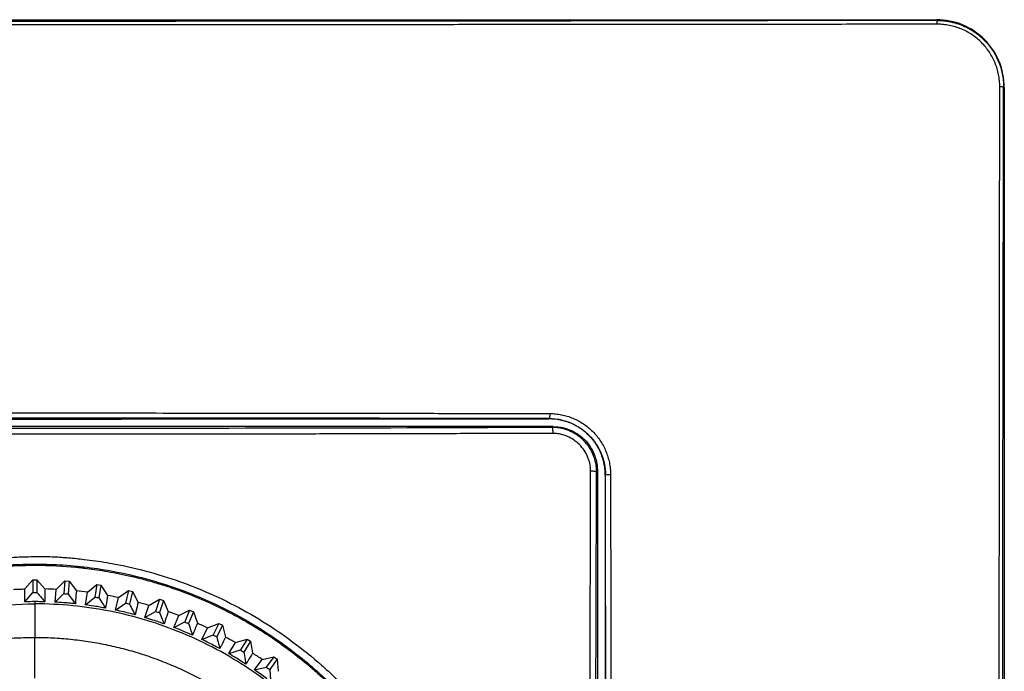
# Model space of a CAD drawing. Units: millimetres. Extents: x 0 to 420, y 0 to 297.
# Drawn here: x 149 to 193, y 167 to 196 of the extents above; entities that cross this region are included whole.
import ezdxf

# ---------------------------------------------------------------- set-up
doc = ezdxf.new("R2010")
doc.units = ezdxf.units.MM

msp = doc.modelspace()

# ---------------------------------------------------------------- linework, layer by layer
at = {"color": 7, "linetype": 'Continuous'}
for p, q in [((109.56, 195.764), (189.56, 195.764)), ((189.56, 195.764), (189.56, 195.734)), ((192.53, 192.764), (192.56, 192.764)), ((192.56, 192.764), (192.56, 112.764)), ((145.717, 178.054), (153.403, 178.054)), ((153.403, 178.054), (153.56, 178.064)), ((153.56, 178.064), (172.361, 178.064)), ((153.56, 178.064), (172.361, 178.064)), ((172.361, 178.064), (172.368, 178.072)), ((172.55, 177.715), (126.57, 177.715)), ((172.515, 177.679), (172.55, 177.715)), ((174.475, 175.719), (174.511, 175.754)), ((174.511, 175.754), (174.511, 129.774)), ((174.868, 175.572), (174.86, 175.565)), ((174.86, 175.565), (174.86, 156.764)), ((174.86, 175.565), (174.86, 156.764)), ((149.113, 170.518), (149.468, 170.925)), ((149.468, 170.925), (149.468, 170.356)), ((149.468, 170.925), (149.652, 170.925)), ((149.652, 170.925), (149.652, 170.356)), ((149.652, 170.925), (150.007, 170.518)), ((150.508, 170.498), (150.893, 170.876)), ((150.893, 170.876), (150.849, 170.308)), ((150.893, 170.876), (151.077, 170.862)), ((151.077, 170.862), (151.032, 170.294)), ((151.077, 170.862), (151.399, 170.428)), ((149.112, 169.948), (149.113, 170.518)), ((149.112, 169.948), (149.468, 170.356)), ((150.007, 170.518), (150.008, 169.948)), ((150.462, 169.931), (150.508, 170.498)), ((151.806, 169.807), (151.896, 170.369)), ((151.896, 170.369), (152.31, 170.716)), ((152.31, 170.716), (152.221, 170.153)), ((152.31, 170.716), (152.492, 170.687)), ((152.492, 170.687), (152.403, 170.125)), ((152.492, 170.687), (152.779, 170.229)), ((153.27, 170.132), (153.71, 170.444)), ((153.71, 170.444), (153.577, 169.891)), ((153.71, 170.444), (153.889, 170.402)), ((153.889, 170.402), (153.756, 169.848)), ((153.889, 170.402), (154.139, 169.923)), ((149.56, 169.954), (149.56, 169.855)), ((150.462, 169.93), (150.849, 170.308)), ((151.806, 169.806), (152.221, 170.153)), ((153.136, 169.578), (153.27, 170.132)), ((154.621, 169.787), (155.085, 170.064)), ((155.085, 170.064), (154.909, 169.523)), ((155.26, 170.008), (155.084, 169.466)), ((155.085, 170.064), (155.26, 170.008)), ((155.26, 170.008), (155.472, 169.511)), ((153.136, 169.578), (153.577, 169.891)), ((154.444, 169.246), (154.621, 169.787)), ((154.444, 169.245), (154.909, 169.523)), ((155.941, 169.337), (156.425, 169.578)), ((156.425, 169.578), (156.207, 169.052)), ((156.595, 169.507), (156.377, 168.981)), ((156.425, 169.578), (156.595, 169.507)), ((156.595, 169.507), (156.767, 168.995)), ((155.722, 168.812), (155.941, 169.337)), ((155.722, 168.811), (156.207, 169.052)), ((156.962, 168.279), (157.222, 168.786)), ((157.222, 168.786), (157.723, 168.987)), ((157.723, 168.987), (157.465, 168.48)), ((157.887, 168.904), (157.629, 168.396)), ((157.723, 168.987), (157.887, 168.904)), ((157.887, 168.904), (158.019, 168.38)), ((149.56, 166.562), (149.56, 168.368)), ((156.962, 168.278), (157.465, 168.48)), ((158.456, 168.135), (158.971, 168.297)), ((158.971, 168.297), (158.673, 167.811)), ((159.128, 168.201), (158.83, 167.715)), ((158.971, 168.297), (159.128, 168.201)), ((159.128, 168.201), (159.218, 167.668)), ((158.157, 167.65), (158.456, 168.135)), ((158.157, 167.65), (158.673, 167.811)), ((159.298, 166.93), (159.634, 167.39)), ((159.634, 167.39), (160.16, 167.51)), ((160.16, 167.51), (159.826, 167.05)), ((160.309, 167.402), (159.975, 166.942)), ((160.16, 167.51), (160.309, 167.402)), ((160.309, 167.402), (160.357, 166.865)), ((159.298, 166.93), (159.826, 167.05))]:
    msp.add_line(p, q, dxfattribs=at)
for points, knots in [([(189.56, 195.734), (176.263, 195.705), (162.911, 195.69), (136.209, 195.69), (122.858, 195.705), (109.56, 195.734)], [0, 0, 0, 0, 0.5, 0.5, 1, 1, 1, 1]), ([(192.56, 192.764), (192.56, 193.157), (192.482, 193.549), (192.182, 194.275), (191.959, 194.608), (191.404, 195.163), (191.071, 195.386), (190.346, 195.686), (189.953, 195.764), (189.56, 195.764)], [0, 0, 0, 0, 0.25, 0.25, 0.5, 0.5, 0.75, 0.75, 1, 1, 1, 1]), ([(189.585, 195.563), (189.584, 195.609), (189.581, 195.654), (189.572, 195.715), (189.566, 195.733), (189.56, 195.734)], [0, 0, 0, 0, 0.5, 0.5, 1, 1, 1, 1]), ([(189.56, 195.734), (189.618, 195.733), (189.733, 195.731), (189.904, 195.716), (190.074, 195.692), (190.241, 195.658), (190.405, 195.615), (190.565, 195.562), (190.721, 195.502), (190.873, 195.432), (191.02, 195.355), (191.161, 195.27), (191.297, 195.178), (191.427, 195.079), (191.55, 194.974), (191.769, 194.766), (192.051, 194.422), (192.277, 193.995), (192.406, 193.635), (192.476, 193.358), (192.522, 193.066), (192.527, 192.866), (192.53, 192.764)], [0, 0, 0, 0, 0.037211, 0.074201, 0.110971, 0.147522, 0.183858, 0.21998, 0.25589, 0.291591, 0.327084, 0.362372, 0.397458, 0.432343, 0.46703, 0.501521, 0.625614, 0.750655, 0.809804, 0.871072, 0.934468, 1, 1, 1, 1]), ([(189.585, 195.563), (188.986, 195.563), (187.793, 195.561), (186.007, 195.559), (184.233, 195.557), (182.469, 195.555), (180.717, 195.554), (178.977, 195.552), (177.247, 195.55), (175.529, 195.549), (173.822, 195.548), (172.126, 195.546), (170.441, 195.545), (168.768, 195.544), (167.106, 195.543), (165.455, 195.542), (163.815, 195.541), (162.186, 195.54), (160.569, 195.54), (158.963, 195.539), (157.368, 195.539), (155.785, 195.538), (154.212, 195.538), (152.651, 195.538), (151.101, 195.537), (149.031, 195.537), (146.424, 195.538), (143.264, 195.538), (140.065, 195.539), (136.827, 195.54), (133.55, 195.542), (130.234, 195.544), (126.879, 195.546), (123.485, 195.549), (120.052, 195.552), (116.58, 195.555), (113.069, 195.559), (110.718, 195.562), (109.535, 195.563)], [0, 0, 0, 0, 0.0225581, 0.0449603, 0.0672073, 0.0893002, 0.1112399, 0.1330273, 0.1546632, 0.1761485, 0.1974839, 0.2186704, 0.2397086, 0.2605993, 0.2813431, 0.3019409, 0.3223933, 0.342701, 0.3628645, 0.3828844, 0.4027615, 0.4224961, 0.4420889, 0.4615405, 0.4808512, 0.5000216, 0.5389081, 0.5782836, 0.6181522, 0.6585185, 0.6993871, 0.7407633, 0.7826522, 0.8250597, 0.8679917, 0.9114546, 0.955455, 1, 1, 1, 1]), ([(192.36, 192.789), (192.358, 192.837), (192.356, 192.927), (192.344, 193.107), (192.299, 193.417), (192.167, 193.853), (191.912, 194.336), (191.564, 194.76), (191.141, 195.11), (190.736, 195.325), (190.394, 195.449), (190.129, 195.515), (189.859, 195.556), (189.677, 195.561), (189.585, 195.563)], [0, 0, 0, 0, 0.033106, 0.062417, 0.124778, 0.249326, 0.374038, 0.498616, 0.623598, 0.748671, 0.811672, 0.87414, 0.936706, 1, 1, 1, 1]), ([(192.36, 112.739), (192.359, 113.322), (192.358, 114.483), (192.356, 116.215), (192.354, 117.931), (192.352, 119.63), (192.35, 121.313), (192.349, 122.978), (192.347, 124.627), (192.346, 126.259), (192.345, 127.874), (192.343, 129.473), (192.342, 131.054), (192.341, 132.619), (192.34, 134.167), (192.339, 135.698), (192.338, 137.213), (192.337, 138.71), (192.337, 140.191), (192.336, 141.654), (192.335, 143.101), (192.335, 144.531), (192.334, 145.945), (192.334, 147.341), (192.334, 148.721), (192.334, 150.083), (192.334, 151.429), (192.334, 153.404), (192.334, 156.018), (192.334, 159.282), (192.335, 162.563), (192.336, 165.859), (192.338, 169.171), (192.34, 172.499), (192.342, 175.843), (192.345, 179.202), (192.348, 182.577), (192.352, 185.968), (192.355, 189.375), (192.358, 191.649), (192.36, 192.789)], [0, 0, 0, 0, 0.021963, 0.043701, 0.065216, 0.086508, 0.107577, 0.128426, 0.149055, 0.169463, 0.189654, 0.209626, 0.22938, 0.248918, 0.26824, 0.287347, 0.306238, 0.324915, 0.343379, 0.361628, 0.379665, 0.39749, 0.415102, 0.432503, 0.449692, 0.46667, 0.483438, 0.499995, 0.540469, 0.581146, 0.622029, 0.663122, 0.704431, 0.745959, 0.787712, 0.829693, 0.871907, 0.91436, 0.957056, 1, 1, 1, 1]), ([(192.53, 192.764), (192.529, 192.77), (192.511, 192.776), (192.45, 192.785), (192.405, 192.788), (192.36, 192.789)], [0, 0, 0, 0, 0.5, 0.5, 1, 1, 1, 1]), ([(192.53, 112.764), (192.501, 126.059), (192.486, 139.412), (192.486, 166.116), (192.501, 179.469), (192.53, 192.764)], [0, 0, 0, 0, 0.5, 0.5, 1, 1, 1, 1]), ([(126.731, 178.297), (127.21, 178.298), (128.163, 178.3), (129.583, 178.302), (130.982, 178.305), (132.361, 178.307), (133.721, 178.309), (135.06, 178.311), (136.378, 178.313), (137.677, 178.315), (138.955, 178.316), (140.214, 178.318), (141.452, 178.319), (142.67, 178.32), (143.867, 178.321), (145.045, 178.321), (146.202, 178.322), (147.34, 178.322), (148.457, 178.323), (149.933, 178.323), (151.802, 178.322), (154.096, 178.321), (156.472, 178.32), (158.928, 178.318), (161.465, 178.315), (164.082, 178.311), (166.781, 178.307), (169.56, 178.302), (171.437, 178.299), (172.39, 178.297)], [0, 0, 0, 0, 0.031647, 0.062828, 0.093547, 0.123805, 0.153604, 0.182947, 0.211835, 0.24027, 0.268254, 0.295788, 0.322873, 0.349511, 0.375702, 0.401449, 0.426752, 0.451611, 0.476029, 0.500005, 0.548399, 0.598562, 0.6505, 0.704223, 0.759739, 0.817061, 0.876201, 0.937175, 1, 1, 1, 1]), ([(172.39, 178.297), (172.393, 178.283), (172.399, 178.255), (172.401, 178.213), (172.397, 178.181), (172.392, 178.16), (172.388, 178.15), (172.386, 178.145), (172.384, 178.141), (172.386, 178.137), (172.387, 178.132), (172.388, 178.124), (172.39, 178.108), (172.389, 178.088), (172.383, 178.075), (172.373, 178.073), (172.368, 178.072)], [0, 0, 0, 0, 0.126927, 0.249605, 0.374688, 0.437276, 0.468527, 0.484218, 0.499854, 0.512701, 0.530888, 0.561996, 0.624345, 0.749235, 0.889373, 1, 1, 1, 1]), ([(172.39, 178.297), (172.437, 178.296), (172.526, 178.293), (172.702, 178.281), (173.007, 178.235), (173.433, 178.104), (173.904, 177.852), (174.315, 177.511), (174.654, 177.099), (174.862, 176.706), (174.981, 176.375), (175.045, 176.119), (175.085, 175.858), (175.091, 175.682), (175.093, 175.594)], [0, 0, 0, 0, 0.033394, 0.062941, 0.125812, 0.251255, 0.37636, 0.501393, 0.625994, 0.750668, 0.813171, 0.875157, 0.937231, 1, 1, 1, 1]), ([(172.368, 178.072), (171.878, 178.073), (170.897, 178.075), (169.426, 178.077), (167.954, 178.08), (166.483, 178.082), (165.011, 178.084), (163.54, 178.086), (162.068, 178.087), (160.597, 178.089), (159.125, 178.09), (157.654, 178.091), (156.182, 178.092), (154.711, 178.093), (153.239, 178.093), (151.768, 178.094), (150.296, 178.094), (148.824, 178.094), (147.353, 178.094), (145.881, 178.093), (144.41, 178.093), (142.938, 178.092), (141.467, 178.091), (139.995, 178.09), (138.524, 178.089), (137.052, 178.087), (135.581, 178.086), (134.109, 178.084), (132.638, 178.082), (131.166, 178.08), (129.695, 178.077), (128.223, 178.075), (127.243, 178.073), (126.752, 178.072)], [0, 0, 0, 0, 0.032375, 0.064726, 0.097056, 0.129366, 0.161657, 0.193932, 0.226191, 0.258436, 0.290669, 0.322892, 0.355106, 0.387312, 0.419513, 0.45171, 0.483904, 0.516098, 0.548292, 0.580489, 0.61269, 0.644897, 0.67711, 0.709333, 0.741566, 0.773811, 0.80607, 0.838344, 0.870635, 0.902945, 0.935274, 0.967625, 1, 1, 1, 1]), ([(174.86, 175.565), (174.859, 175.617), (174.857, 175.723), (174.842, 175.88), (174.818, 176.034), (174.784, 176.185), (174.741, 176.333), (174.69, 176.476), (174.631, 176.615), (174.564, 176.749), (174.489, 176.878), (174.408, 177.001), (174.321, 177.118), (174.228, 177.228), (174.101, 177.363), (173.931, 177.515), (173.711, 177.674), (173.47, 177.81), (173.212, 177.921), (172.938, 178.002), (172.653, 178.054), (172.459, 178.061), (172.361, 178.064)], [0, 0, 0, 0, 0.040414, 0.080504, 0.12027, 0.159711, 0.198828, 0.23762, 0.276088, 0.314233, 0.352053, 0.389549, 0.426721, 0.463569, 0.500093, 0.568153, 0.63733, 0.707626, 0.779041, 0.851574, 0.925227, 1, 1, 1, 1]), ([(172.368, 178.072), (172.696, 178.071), (173.024, 178.005), (173.63, 177.752), (173.907, 177.566), (174.369, 177.102), (174.553, 176.824), (174.802, 176.222), (174.867, 175.897), (174.868, 175.572)], [0, 0, 0, 0, 0.25, 0.25, 0.5, 0.5, 0.75, 0.75, 1, 1, 1, 1]), ([(172.548, 177.416), (172.066, 177.414), (171.108, 177.411), (169.68, 177.407), (168.272, 177.404), (166.885, 177.4), (165.517, 177.397), (164.17, 177.394), (162.842, 177.391), (161.535, 177.388), (160.248, 177.386), (158.981, 177.384), (157.734, 177.382), (156.507, 177.381), (155.3, 177.379), (154.113, 177.378), (152.946, 177.377), (151.8, 177.377), (150.673, 177.376), (149.185, 177.376), (147.301, 177.377), (144.987, 177.378), (142.593, 177.38), (140.119, 177.384), (137.565, 177.388), (134.93, 177.394), (132.215, 177.4), (129.419, 177.407), (127.531, 177.413), (126.573, 177.416)], [0, 0, 0, 0, 0.0316095, 0.0627582, 0.0934483, 0.123682, 0.1534615, 0.1827887, 0.2116654, 0.2400935, 0.2680744, 0.2956098, 0.322701, 0.3493493, 0.3755561, 0.4013223, 0.4266491, 0.4515374, 0.475988, 0.5000018, 0.5484655, 0.5986799, 0.6506524, 0.7043915, 0.7599075, 0.8172119, 0.8763183, 0.9372419, 1, 1, 1, 1]), ([(172.548, 177.416), (172.547, 177.48), (172.543, 177.551), (172.53, 177.65), (172.522, 177.677), (172.515, 177.679)], [0, 0, 0, 0, 0.5, 0.5, 1, 1, 1, 1]), ([(174.475, 175.719), (174.475, 175.758), (174.473, 175.884), (174.439, 176.14), (174.339, 176.465), (174.155, 176.807), (173.961, 177.045), (173.783, 177.21), (173.648, 177.316), (173.485, 177.423), (173.29, 177.522), (173.063, 177.606), (172.801, 177.667), (172.613, 177.675), (172.515, 177.679)], [0, 0, 0, 0, 0.038857, 0.123179, 0.250801, 0.368965, 0.49983, 0.548523, 0.604449, 0.667693, 0.738416, 0.816925, 0.903784, 1, 1, 1, 1]), ([(174.212, 175.752), (174.211, 175.791), (174.208, 175.866), (174.197, 175.974), (174.175, 176.097), (174.138, 176.234), (174.061, 176.436), (173.929, 176.673), (173.72, 176.923), (173.47, 177.133), (173.215, 177.274), (172.977, 177.361), (172.764, 177.408), (172.62, 177.413), (172.548, 177.416)], [0, 0, 0, 0, 0.044788, 0.086895, 0.1265, 0.18857, 0.251318, 0.37489, 0.500001, 0.625064, 0.748695, 0.833651, 0.916864, 1, 1, 1, 1]), ([(172.55, 177.715), (172.6, 177.713), (172.698, 177.711), (172.845, 177.694), (172.99, 177.667), (173.133, 177.628), (173.352, 177.551), (173.635, 177.405), (173.946, 177.15), (174.201, 176.839), (174.362, 176.527), (174.454, 176.243), (174.502, 176.001), (174.508, 175.837), (174.511, 175.754)], [0, 0, 0, 0, 0.048281, 0.096171, 0.143943, 0.191875, 0.240241, 0.369988, 0.500047, 0.629768, 0.759852, 0.840023, 0.919644, 1, 1, 1, 1]), ([(174.212, 129.776), (174.21, 130.259), (174.208, 131.217), (174.204, 132.644), (174.2, 134.052), (174.196, 135.439), (174.193, 136.806), (174.19, 138.154), (174.187, 139.481), (174.185, 140.788), (174.182, 142.075), (174.18, 143.342), (174.178, 144.589), (174.177, 145.817), (174.175, 147.023), (174.174, 148.21), (174.173, 149.377), (174.173, 150.524), (174.172, 151.651), (174.172, 153.14), (174.173, 155.024), (174.174, 157.338), (174.177, 159.732), (174.18, 162.206), (174.184, 164.761), (174.19, 167.396), (174.196, 170.11), (174.204, 172.906), (174.209, 174.794), (174.212, 175.752)], [0, 0, 0, 0, 0.031604, 0.062748, 0.093434, 0.123664, 0.15344, 0.182764, 0.211639, 0.240065, 0.268045, 0.29558, 0.322672, 0.349322, 0.375531, 0.4013, 0.426631, 0.451524, 0.475981, 0.500002, 0.548478, 0.598702, 0.650679, 0.704421, 0.759935, 0.817236, 0.876336, 0.937252, 1, 1, 1, 1]), ([(174.212, 175.752), (174.276, 175.751), (174.347, 175.747), (174.447, 175.734), (174.473, 175.726), (174.475, 175.719)], [0, 0, 0, 0, 0.5, 0.5, 1, 1, 1, 1]), ([(174.868, 175.572), (174.869, 175.578), (174.896, 175.585), (174.978, 175.592), (175.039, 175.594), (175.093, 175.594)], [0, 0, 0, 0, 0.5, 0.5, 1, 1, 1, 1]), ([(174.868, 129.956), (174.869, 130.447), (174.871, 131.427), (174.873, 132.899), (174.876, 134.37), (174.878, 135.842), (174.88, 137.313), (174.882, 138.785), (174.883, 140.256), (174.885, 141.728), (174.886, 143.199), (174.887, 144.671), (174.888, 146.142), (174.889, 147.614), (174.889, 149.085), (174.89, 150.557), (174.89, 152.028), (174.89, 153.5), (174.89, 154.971), (174.889, 156.443), (174.889, 157.915), (174.888, 159.386), (174.887, 160.858), (174.886, 162.329), (174.885, 163.801), (174.883, 165.272), (174.882, 166.744), (174.88, 168.215), (174.878, 169.687), (174.876, 171.158), (174.873, 172.63), (174.871, 174.101), (174.869, 175.082), (174.868, 175.572)], [0, 0, 0, 0, 0.032375, 0.064726, 0.097056, 0.129366, 0.161657, 0.193931, 0.22619, 0.258436, 0.290669, 0.322891, 0.355105, 0.387312, 0.419513, 0.45171, 0.483904, 0.516098, 0.548292, 0.580489, 0.61269, 0.644896, 0.67711, 0.709333, 0.741566, 0.773811, 0.80607, 0.838344, 0.870635, 0.902945, 0.935274, 0.967625, 1, 1, 1, 1]), ([(175.093, 175.594), (175.094, 175.114), (175.096, 174.161), (175.099, 172.742), (175.101, 171.342), (175.103, 169.963), (175.105, 168.604), (175.107, 167.265), (175.109, 165.946), (175.111, 164.647), (175.112, 163.369), (175.114, 162.111), (175.115, 160.873), (175.116, 159.655), (175.117, 158.457), (175.118, 157.279), (175.118, 156.122), (175.119, 154.984), (175.119, 153.867), (175.119, 152.391), (175.119, 150.523), (175.118, 148.228), (175.116, 145.852), (175.114, 143.396), (175.111, 140.859), (175.107, 138.242), (175.103, 135.544), (175.099, 132.765), (175.095, 130.887), (175.093, 129.934)], [0, 0, 0, 0, 0.031646, 0.062826, 0.093545, 0.123803, 0.153603, 0.182947, 0.211836, 0.240272, 0.268256, 0.295791, 0.322877, 0.349515, 0.375708, 0.401455, 0.426758, 0.451618, 0.476036, 0.500011, 0.548404, 0.598566, 0.650504, 0.704227, 0.759743, 0.817065, 0.876205, 0.937178, 1, 1, 1, 1]), ([(134.575, 140.778), (134.485, 140.892), (134.305, 141.12), (134.045, 141.469), (133.794, 141.822), (133.551, 142.18), (133.317, 142.543), (133.091, 142.911), (132.874, 143.285), (132.665, 143.663), (132.466, 144.046), (132.274, 144.434), (132.092, 144.827), (131.918, 145.226), (131.753, 145.629), (131.596, 146.037), (131.448, 146.45), (131.014, 147.752), (130.484, 149.99), (130.317, 152.704), (130.463, 154.891), (130.805, 157.084), (131.587, 159.757), (133.063, 162.76), (135.029, 165.427), (137.352, 167.685), (139.549, 169.187), (141.454, 170.162), (142.978, 170.788), (144.525, 171.276), (146.014, 171.621), (147.422, 171.837), (148.451, 171.922), (149.182, 171.947), (149.604, 171.955), (150.024, 171.956), (150.502, 171.942), (151.072, 171.902), (151.85, 171.823), (152.74, 171.697), (153.914, 171.469), (155.262, 171.111), (156.777, 170.57), (158.251, 169.899), (159.673, 169.099), (161.022, 168.183), (162.079, 167.325), (162.88, 166.586), (163.46, 166.001), (164.018, 165.391), (164.369, 164.965), (164.545, 164.751)], [0, 0, 0, 0, 0.007236, 0.01445, 0.021648, 0.028831, 0.036005, 0.043173, 0.050338, 0.057506, 0.064678, 0.07186, 0.079054, 0.086266, 0.093498, 0.100754, 0.108038, 0.115354, 0.169081, 0.222032, 0.250081, 0.278133, 0.332405, 0.388069, 0.443945, 0.496594, 0.548681, 0.575815, 0.603065, 0.63063, 0.65649, 0.679139, 0.701505, 0.707879, 0.715562, 0.722517, 0.728794, 0.739363, 0.750997, 0.767698, 0.784102, 0.81058, 0.837054, 0.864107, 0.89117, 0.91821, 0.945218, 0.958855, 0.972515, 0.986221, 1, 1, 1, 1]), ([(134.834, 140.985), (134.763, 141.074), (134.567, 141.322), (134.204, 141.811), (133.709, 142.532), (133.117, 143.504), (132.47, 144.744), (131.823, 146.276), (131.252, 148.095), (130.861, 150.051), (130.689, 151.968), (130.701, 153.69), (130.843, 155.215), (131.123, 156.856), (131.744, 159.179), (132.792, 161.548), (134.44, 164.149), (136.294, 166.302), (138.739, 168.299), (141.214, 169.748), (143.992, 170.87), (147.112, 171.562), (150.196, 171.689), (153.6, 171.293), (156.991, 170.257), (160.036, 168.542), (161.984, 166.994), (163.073, 165.935), (163.666, 165.285), (163.973, 164.927), (164.129, 164.739), (164.218, 164.628), (164.263, 164.573), (164.286, 164.545)], [0, 0, 0, 0, 0.005769, 0.016046, 0.030833, 0.050089, 0.0737, 0.10168, 0.134243, 0.170168, 0.202595, 0.231632, 0.257301, 0.280146, 0.315943, 0.379008, 0.410436, 0.471834, 0.521998, 0.56985, 0.616634, 0.673331, 0.730985, 0.772188, 0.84666, 0.908873, 0.948209, 0.972463, 0.985805, 0.992794, 0.996369, 0.998178, 1, 1, 1, 1]), ([(134.876, 141.015), (134.796, 141.116), (134.566, 141.408), (134.129, 142.004), (133.507, 142.939), (132.737, 144.295), (131.937, 146.081), (131.315, 148.052), (130.921, 150.039), (130.754, 151.787), (130.746, 153.445), (130.847, 154.767), (131.093, 156.482), (131.579, 158.475), (132.49, 160.769), (133.682, 162.94), (135.161, 164.958), (136.744, 166.577), (138.171, 167.754), (139.445, 168.645), (141.162, 169.64), (142.934, 170.404), (144.831, 170.99), (146.163, 171.278), (147.337, 171.444), (148.136, 171.521), (148.87, 171.562), (149.337, 171.567), (149.56, 171.569)], [0, 0, 0, 0, 0.009188, 0.02638, 0.052533, 0.088969, 0.137065, 0.191332, 0.235544, 0.280776, 0.315913, 0.353245, 0.374885, 0.439023, 0.498487, 0.549804, 0.61465, 0.675706, 0.710148, 0.746038, 0.786048, 0.851085, 0.882575, 0.927084, 0.947793, 0.966786, 0.984155, 1, 1, 1, 1]), ([(149.56, 171.569), (150.222, 171.57), (150.829, 171.536), (151.448, 171.476), (151.516, 171.469), (151.65, 171.454), (151.714, 171.447), (151.915, 171.423), (152.056, 171.405), (152.502, 171.341), (152.827, 171.287), (153.531, 171.149), (153.911, 171.064), (154.515, 170.907), (154.774, 170.835), (155.068, 170.746), (155.149, 170.721), (155.203, 170.704), (155.228, 170.696), (155.395, 170.643), (155.525, 170.6), (156.656, 170.212), (157.405, 169.866), (158.197, 169.472), (158.432, 169.347), (158.603, 169.253), (158.625, 169.241), (158.632, 169.237), (158.64, 169.233), (158.652, 169.226), (158.683, 169.209), (158.81, 169.138), (158.928, 169.071), (159.207, 168.908), (159.385, 168.8), (160.242, 168.262), (160.814, 167.843), (161.404, 167.373), (161.53, 167.27), (161.648, 167.171), (161.674, 167.149), (161.692, 167.134), (161.743, 167.09), (161.846, 167.003), (162.219, 166.678), (162.547, 166.371), (163.058, 165.864), (163.305, 165.604), (163.667, 165.202), (163.785, 165.067), (163.959, 164.861), (164.017, 164.792), (164.103, 164.688), (164.131, 164.653), (164.174, 164.601), (164.188, 164.583), (164.209, 164.557), (164.216, 164.548), (164.227, 164.535), (164.232, 164.529), (164.237, 164.522), (164.241, 164.518), (164.243, 164.514), (164.244, 164.513)], [0, 0, 0, 0, 0.125, 0.125, 0.140625, 0.140625, 0.15625, 0.15625, 0.1875, 0.1875, 0.25, 0.25, 0.3125, 0.3125, 0.34375, 0.351563, 0.355469, 0.355469, 0.359375, 0.359375, 0.375, 0.375, 0.5, 0.5, 0.5625, 0.570313, 0.572266, 0.572266, 0.573242, 0.573242, 0.574219, 0.578125, 0.59375, 0.59375, 0.625, 0.625, 0.75, 0.75, 0.78125, 0.785156, 0.785156, 0.789063, 0.789063, 0.796875, 0.8125, 0.875, 0.875, 0.9375, 0.9375, 0.96875, 0.96875, 0.984375, 0.984375, 0.992188, 0.992188, 0.996094, 0.996094, 0.998047, 0.998047, 0.999023, 0.999512, 0.999512, 1, 1, 1, 1]), ([(149.652, 170.356), (149.722, 170.276), (149.84, 170.14), (149.959, 170.004), (150.008, 169.947)], [0, 0, 0, 0, 0.583516, 1, 1, 1, 1]), ([(151.399, 170.428), (151.388, 170.29), (151.372, 170.101), (151.359, 169.911), (151.356, 169.859)], [0, 0, 0, 0, 0.72763, 1, 1, 1, 1]), ([(150.008, 169.948), (149.946, 169.949), (149.797, 169.953), (149.648, 169.954), (149.56, 169.954)], [0, 0, 0, 0, 0.415256, 1, 1, 1, 1]), ([(151.356, 169.859), (151.279, 169.867), (151.102, 169.885), (150.804, 169.91), (150.583, 169.923), (150.462, 169.931)], [0, 0, 0, 0, 0.259754, 0.59307, 1, 1, 1, 1]), ([(151.032, 170.294), (151.095, 170.209), (151.203, 170.064), (151.311, 169.918), (151.356, 169.857)], [0, 0, 0, 0, 0.583626, 1, 1, 1, 1]), ([(152.403, 170.125), (152.459, 170.035), (152.556, 169.881), (152.651, 169.728), (152.691, 169.664)], [0, 0, 0, 0, 0.583626, 1, 1, 1, 1]), ([(152.779, 170.229), (152.757, 170.093), (152.727, 169.905), (152.699, 169.717), (152.691, 169.666)], [0, 0, 0, 0, 0.72763, 1, 1, 1, 1]), ([(154.139, 169.923), (154.107, 169.788), (154.062, 169.604), (154.02, 169.418), (154.008, 169.368)], [0, 0, 0, 0, 0.72763, 1, 1, 1, 1]), ([(135.105, 143.645), (134.295, 144.93), (133.656, 146.323), (132.77, 149.23), (132.521, 150.743), (132.432, 153.78), (132.591, 155.305), (133.305, 158.259), (133.86, 159.687), (135.328, 162.348), (136.24, 163.58), (138.357, 165.76), (139.562, 166.708), (142.178, 168.254), (143.59, 168.851), (146.522, 169.651), (148.041, 169.855), (149.56, 169.855)], [0, 0, 0, 0, 0.125, 0.125, 0.25, 0.25, 0.375, 0.375, 0.5, 0.5, 0.625, 0.625, 0.75, 0.75, 0.875, 0.875, 1, 1, 1, 1]), ([(149.56, 169.855), (149.56, 169.839), (149.56, 169.789), (149.56, 169.626), (149.56, 169.513), (149.56, 169.241), (149.56, 169.082), (149.56, 168.738), (149.56, 168.553), (149.56, 168.368)], [0, 0, 0, 0, 0.25, 0.25, 0.5, 0.5, 0.75, 0.75, 1, 1, 1, 1]), ([(149.56, 135.673), (150.679, 135.673), (151.798, 135.783), (153.992, 136.22), (155.067, 136.546), (157.134, 137.402), (158.126, 137.932), (159.986, 139.175), (160.855, 139.888), (162.437, 141.47), (163.15, 142.339), (164.393, 144.199), (164.922, 145.19), (165.779, 147.257), (166.105, 148.333), (166.541, 150.527), (166.651, 151.646), (166.651, 153.883), (166.541, 155.001), (166.105, 157.196), (165.779, 158.271), (164.922, 160.338), (164.393, 161.329), (163.15, 163.19), (162.437, 164.058), (160.855, 165.64), (159.986, 166.353), (158.126, 167.596), (157.134, 168.126), (155.067, 168.982), (153.992, 169.309), (151.798, 169.745), (150.679, 169.855), (149.56, 169.855)], [0, 0, 0, 0, 0.0625, 0.0625, 0.125, 0.125, 0.1875, 0.1875, 0.25, 0.25, 0.3125, 0.3125, 0.375, 0.375, 0.4375, 0.4375, 0.5, 0.5, 0.5625, 0.5625, 0.625, 0.625, 0.6875, 0.6875, 0.75, 0.75, 0.8125, 0.8125, 0.875, 0.875, 0.9375, 0.9375, 1, 1, 1, 1]), ([(152.691, 169.666), (152.615, 169.68), (152.441, 169.712), (152.146, 169.76), (151.926, 169.79), (151.806, 169.807)], [0, 0, 0, 0, 0.2597535, 0.5930703, 1, 1, 1, 1]), ([(154.008, 169.368), (153.933, 169.388), (153.762, 169.433), (153.471, 169.505), (153.255, 169.552), (153.136, 169.578)], [0, 0, 0, 0, 0.259754, 0.59307, 1, 1, 1, 1]), ([(153.756, 169.848), (153.805, 169.754), (153.889, 169.594), (153.973, 169.433), (154.007, 169.366)], [0, 0, 0, 0, 0.583626, 1, 1, 1, 1]), ([(155.084, 169.466), (155.125, 169.369), (155.196, 169.202), (155.267, 169.035), (155.296, 168.966)], [0, 0, 0, 0, 0.583626, 1, 1, 1, 1]), ([(155.472, 169.511), (155.429, 169.379), (155.369, 169.199), (155.312, 169.017), (155.297, 168.968)], [0, 0, 0, 0, 0.72763, 1, 1, 1, 1]), ([(155.297, 168.968), (155.224, 168.993), (155.057, 169.052), (154.773, 169.146), (154.561, 169.21), (154.444, 169.246)], [0, 0, 0, 0, 0.259754, 0.59307, 1, 1, 1, 1]), ([(156.551, 168.468), (156.48, 168.499), (156.318, 168.571), (156.042, 168.687), (155.836, 168.767), (155.722, 168.812)], [0, 0, 0, 0, 0.259754, 0.59307, 1, 1, 1, 1]), ([(156.377, 168.981), (156.411, 168.881), (156.469, 168.709), (156.526, 168.538), (156.55, 168.466)], [0, 0, 0, 0, 0.5836263, 1, 1, 1, 1]), ([(156.767, 168.995), (156.714, 168.868), (156.641, 168.692), (156.57, 168.516), (156.551, 168.468)], [0, 0, 0, 0, 0.72763, 1, 1, 1, 1]), ([(149.56, 137.16), (149.429, 137.161), (149.165, 137.163), (148.77, 137.179), (148.375, 137.203), (147.982, 137.239), (147.589, 137.283), (147.197, 137.338), (146.807, 137.403), (146.419, 137.478), (146.033, 137.562), (145.649, 137.657), (145.267, 137.761), (144.889, 137.874), (144.513, 137.997), (144.14, 138.13), (143.771, 138.272), (143.406, 138.423), (143.045, 138.584), (142.688, 138.753), (142.335, 138.932), (141.987, 139.119), (141.644, 139.316), (141.305, 139.52), (140.973, 139.734), (140.645, 139.956), (140.324, 140.186), (140.008, 140.424), (139.698, 140.669), (139.395, 140.923), (139.098, 141.185), (138.808, 141.453), (137.89, 142.349), (136.502, 144.04), (135.051, 146.754), (134.157, 149.7), (133.856, 152.764), (134.157, 155.828), (135.051, 158.774), (136.502, 161.489), (137.849, 163.13), (138.679, 163.949), (138.847, 164.11), (139.037, 164.286), (139.249, 164.477), (139.485, 164.681), (139.746, 164.897), (140.032, 165.123), (140.345, 165.358), (140.685, 165.601), (141.054, 165.849), (141.453, 166.099), (141.882, 166.351), (142.342, 166.602), (142.834, 166.848), (143.359, 167.087), (143.918, 167.317), (144.509, 167.533), (145.135, 167.732), (145.794, 167.912), (146.486, 168.068), (147.211, 168.196), (147.967, 168.293), (148.754, 168.356), (149.289, 168.364), (149.56, 168.368)], [0, 0, 0, 0, 0.008071, 0.0161419, 0.0242129, 0.0322838, 0.0403548, 0.0484258, 0.0564967, 0.0645677, 0.0726386, 0.0807096, 0.0887805, 0.0968515, 0.1049225, 0.1129934, 0.1210644, 0.1291353, 0.1372063, 0.1452773, 0.1533482, 0.1614192, 0.1694901, 0.1775611, 0.185632, 0.193703, 0.201774, 0.2098449, 0.2179159, 0.2259868, 0.2340578, 0.2421288, 0.2501997, 0.3126509, 0.3751021, 0.4375532, 0.5000044, 0.5624556, 0.6249067, 0.6873579, 0.7498091, 0.7540136, 0.758759, 0.7640453, 0.7698726, 0.7762407, 0.7831498, 0.7905998, 0.7985906, 0.8071224, 0.816195, 0.8258085, 0.8359629, 0.8466581, 0.8578942, 0.8696711, 0.8819889, 0.8948475, 0.9082469, 0.9221871, 0.9366681, 0.9516899, 0.9672525, 0.9833559, 1, 1, 1, 1]), ([(149.56, 168.368), (149.692, 168.367), (149.956, 168.365), (150.351, 168.35), (150.745, 168.325), (151.139, 168.29), (151.532, 168.245), (151.923, 168.19), (152.313, 168.125), (152.702, 168.05), (153.088, 167.966), (153.472, 167.872), (153.853, 167.768), (154.232, 167.654), (154.608, 167.531), (154.98, 167.398), (155.349, 167.256), (155.715, 167.105), (156.076, 166.945), (156.433, 166.775), (156.786, 166.596), (157.134, 166.409), (157.477, 166.213), (157.815, 166.008), (158.148, 165.794), (158.475, 165.573), (158.797, 165.343), (159.113, 165.105), (159.422, 164.859), (159.725, 164.605), (160.022, 164.344), (160.312, 164.075), (161.231, 163.179), (162.619, 161.489), (164.069, 158.774), (164.963, 155.828), (165.265, 152.764), (164.963, 149.7), (164.069, 146.754), (162.619, 144.04), (161.152, 142.253), (160.044, 141.198), (159.463, 140.697), (158.859, 140.226), (158.233, 139.785), (157.586, 139.375), (156.919, 138.997), (156.235, 138.653), (155.534, 138.342), (154.819, 138.066), (154.092, 137.826), (153.353, 137.622), (152.606, 137.454), (151.851, 137.323), (151.09, 137.229), (150.326, 137.171), (149.816, 137.164), (149.56, 137.16)], [0, 0, 0, 0, 0.008071, 0.016142, 0.024213, 0.032284, 0.040355, 0.048426, 0.056497, 0.064568, 0.072639, 0.08071, 0.088781, 0.096852, 0.104923, 0.112995, 0.121066, 0.129137, 0.137208, 0.145279, 0.15335, 0.161421, 0.169492, 0.177563, 0.185634, 0.193705, 0.201776, 0.209847, 0.217918, 0.225989, 0.23406, 0.242131, 0.250202, 0.312654, 0.375106, 0.437557, 0.500009, 0.562461, 0.624913, 0.687365, 0.749816, 0.765453, 0.781089, 0.796726, 0.812362, 0.827999, 0.843635, 0.859272, 0.874908, 0.890545, 0.906181, 0.921818, 0.937454, 0.953091, 0.968727, 0.984364, 1, 1, 1, 1]), ([(157.761, 167.871), (157.693, 167.908), (157.537, 167.992), (157.271, 168.129), (157.072, 168.226), (156.962, 168.279)], [0, 0, 0, 0, 0.2597535, 0.5930703, 1, 1, 1, 1]), ([(157.629, 168.396), (157.654, 168.294), (157.698, 168.118), (157.742, 167.942), (157.76, 167.869)], [0, 0, 0, 0, 0.583626, 1, 1, 1, 1]), ([(158.019, 168.38), (157.956, 168.257), (157.869, 168.087), (157.784, 167.917), (157.761, 167.871)], [0, 0, 0, 0, 0.72763, 1, 1, 1, 1]), ([(158.83, 167.715), (158.848, 167.611), (158.878, 167.432), (158.908, 167.254), (158.92, 167.179)], [0, 0, 0, 0, 0.583626, 1, 1, 1, 1]), ([(158.921, 167.181), (158.856, 167.223), (158.707, 167.319), (158.453, 167.477), (158.262, 167.589), (158.157, 167.65)], [0, 0, 0, 0, 0.259754, 0.59307, 1, 1, 1, 1]), ([(159.218, 167.668), (159.145, 167.55), (159.045, 167.388), (158.948, 167.225), (158.921, 167.181)], [0, 0, 0, 0, 0.72763, 1, 1, 1, 1]), ([(160.023, 166.402), (159.962, 166.449), (159.821, 166.557), (159.58, 166.734), (159.398, 166.86), (159.298, 166.93)], [0, 0, 0, 0, 0.2597535, 0.5930703, 1, 1, 1, 1]), ([(159.975, 166.942), (159.984, 166.836), (160, 166.656), (160.016, 166.476), (160.022, 166.401)], [0, 0, 0, 0, 0.583626, 1, 1, 1, 1])]:
    msp.add_open_spline(points, degree=3, knots=knots, dxfattribs=at)
for points in [[(172.515, 177.679), (157.211, 177.619), (141.909, 177.619), (126.606, 177.679)], [(174.475, 129.81), (174.415, 145.113), (174.415, 160.415), (174.475, 175.719)], [(148.613, 170.498), (148.696, 170.502), (148.863, 170.511), (149.03, 170.515), (149.113, 170.518)], [(149.468, 170.356), (149.53, 170.356), (149.591, 170.356), (149.652, 170.356)], [(150.508, 170.498), (150.341, 170.507), (150.174, 170.514), (150.007, 170.518)], [(151.896, 170.369), (151.731, 170.391), (151.565, 170.411), (151.399, 170.428)], [(149.56, 169.954), (149.411, 169.954), (149.262, 169.952), (149.112, 169.948)], [(150.849, 170.308), (150.91, 170.304), (150.971, 170.299), (151.032, 170.294)], [(152.221, 170.153), (152.282, 170.144), (152.343, 170.134), (152.403, 170.125)], [(153.27, 170.132), (153.107, 170.167), (152.943, 170.199), (152.779, 170.229)], [(154.621, 169.787), (154.461, 169.835), (154.301, 169.88), (154.139, 169.923)], [(153.577, 169.891), (153.637, 169.877), (153.697, 169.863), (153.756, 169.848)], [(154.909, 169.523), (154.967, 169.504), (155.026, 169.485), (155.084, 169.466)], [(155.941, 169.337), (155.786, 169.397), (155.629, 169.455), (155.472, 169.511)], [(156.207, 169.052), (156.264, 169.028), (156.321, 169.005), (156.377, 168.981)], [(157.222, 168.786), (157.071, 168.858), (156.92, 168.928), (156.767, 168.995)], [(157.465, 168.48), (157.519, 168.452), (157.574, 168.425), (157.629, 168.396)], [(158.456, 168.135), (158.311, 168.219), (158.165, 168.3), (158.019, 168.38)], [(158.673, 167.811), (158.726, 167.78), (158.778, 167.747), (158.83, 167.715)], [(159.634, 167.39), (159.497, 167.485), (159.358, 167.577), (159.218, 167.668)], [(159.826, 167.05), (159.876, 167.014), (159.925, 166.978), (159.975, 166.942)]]:
    msp.add_open_spline(points, degree=3, dxfattribs=at)

doc.saveas('drawing.dxf')
